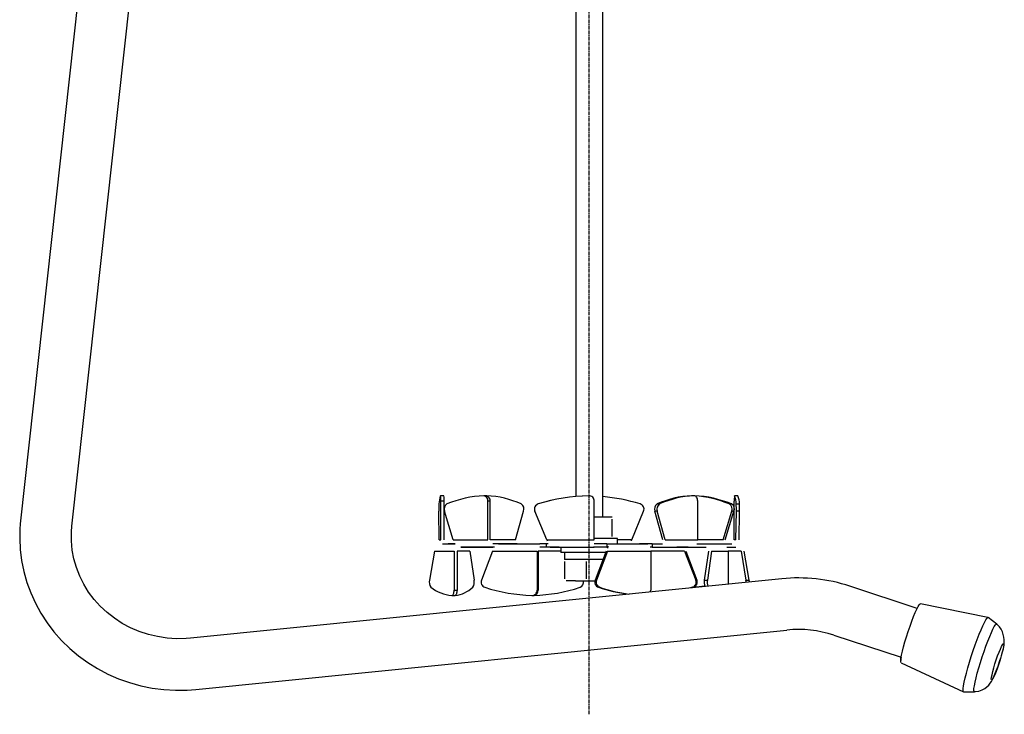
# Model space of a CAD drawing. Extents: x -148 to 698, y -1305 to -367.
# Drawn here: x 333 to 698, y -1305 to -1048 of the extents above; entities that cross this region are included whole.
import ezdxf

# ---------------------------------------------------------------- set-up
doc = ezdxf.new("R2010")
doc.units = 0
doc.header["$MEASUREMENT"] = 0
doc.linetypes.add('DOT_CENTER', pattern=[2, 1.25, -0.25, 0.25, -0.25])
doc.layers.get('0').update_dxf_attribs({"linetype": 'CONTINUOUS'})
doc.layers.add('1', color=7, linetype='CONTINUOUS')

msp = doc.modelspace()

# ---------------------------------------------------------------- linework, layer by layer
at = {"color": 7, "linetype": 'CONTINUOUS'}
for p, q in [((364.35, -952.91), (333.39, -1234.41)), ((352.52, -1235.3), (383.35, -954.93)), ((539.21, -966.62), (539.21, -1224.35)), ((549.21, -1231.92), (549.21, -966.62)), ((490.37, -1224.05), (489.17, -1224.05)), ((506.03, -1224.05), (505.21, -1224.05)), ((506.24, -1224.05), (506.03, -1224.05)), ((506.28, -1224.05), (506.14, -1224.06)), ((544, -1224.05), (544.05, -1224.05)), ((544.04, -1224.05), (544, -1224.05)), ((544.1, -1224.05), (544.05, -1224.05)), ((582.13, -1224.05), (582.17, -1224.05)), ((583.01, -1224.05), (582.13, -1224.05)), ((583.04, -1224.05), (582.17, -1224.05)), ((583.28, -1224.08), (583.01, -1224.05)), ((583.2, -1224.05), (583.04, -1224.05)), ((583.24, -1224.05), (583.08, -1224.05)), ((583.2, -1224.05), (583.24, -1224.05)), ((583.54, -1224.19), (583.28, -1224.08)), ((583.78, -1224.37), (583.54, -1224.19)), ((584, -1224.62), (583.78, -1224.37)), ((584.17, -1224.92), (584, -1224.62)), ((584.3, -1225.27), (584.17, -1224.92)), ((584.38, -1225.65), (584.3, -1225.27)), ((584.41, -1226.05), (584.38, -1225.65)), ((599.24, -1224.05), (598.04, -1224.05)), ((599.24, -1224.05), (598.04, -1224.05)), ((599.24, -1224.05), (599.24, -1224.05)), ((490.44, -1226.05), (489.24, -1226.05)), ((489.24, -1240.42), (489.24, -1226.05)), ((490.44, -1240.42), (490.44, -1226.05)), ((507.49, -1226.05), (506.67, -1226.05)), ((506.68, -1240.42), (506.67, -1226.05)), ((507.5, -1240.42), (507.49, -1226.05)), ((525.31, -1227.08), (525.35, -1227.08)), ((546.1, -1240.42), (546.09, -1226.05)), ((569.37, -1227.08), (570.25, -1227.08)), ((584.41, -1240.42), (584.41, -1226.05)), ((596.09, -1227.08), (596.91, -1227.08)), ((597.97, -1240.42), (597.97, -1226.05)), ((598.69, -1227.08), (599.89, -1227.08)), ((488.63, -1240.42), (488.48, -1229.76)), ((493.8, -1240.42), (490.57, -1229.76)), ((516.89, -1240.42), (519.91, -1229.76)), ((528.46, -1240.42), (524.04, -1229.76)), ((524.08, -1229.76), (524.04, -1229.76)), ((528.5, -1240.42), (524.08, -1229.76)), ((548.46, -1231.92), (546.1, -1231.92)), ((552.71, -1231.92), (548.46, -1231.92)), ((552.71, -1239.16), (552.71, -1232.68)), ((559.95, -1240.42), (564.37, -1229.76)), ((571.52, -1240.42), (568.5, -1229.76)), ((569.38, -1229.76), (568.5, -1229.76)), ((572.39, -1240.42), (569.38, -1229.76)), ((593.79, -1240.42), (597.02, -1229.76)), ((594.61, -1240.42), (597.84, -1229.76)), ((597.84, -1229.76), (597.02, -1229.76)), ((598.58, -1240.42), (598.73, -1229.76)), ((599.93, -1229.76), (598.73, -1229.76)), ((599.78, -1240.42), (599.93, -1229.76)), ((352.35, -1237.45), (352.52, -1235.3)), ((333.21, -1239.9), (333.41, -1243.93)), ((352.34, -1240.81), (352.35, -1237.45)), ((554.71, -1239.92), (546.1, -1239.92)), ((554.71, -1241.92), (554.71, -1239.92)), ((333.41, -1243.93), (333.92, -1248.06)), ((352.65, -1244.15), (352.34, -1240.81)), ((488.63, -1240.42), (489.24, -1240.42)), ((489.88, -1241.92), (494.54, -1241.92)), ((494.54, -1241.92), (491.94, -1241.92)), ((493.8, -1240.42), (506.68, -1240.42)), ((502.86, -1243.12), (496.61, -1243.12)), ((496.64, -1243.12), (508.52, -1243.12)), ((506.39, -1243.12), (502.86, -1243.12)), ((509.1, -1243.12), (505.97, -1243.12)), ((516.89, -1240.42), (507.5, -1240.42)), ((513.21, -1241.92), (508.52, -1241.92)), ((509.1, -1243.12), (508.52, -1243.12)), ((510.65, -1241.92), (525.87, -1241.92)), ((517.54, -1241.92), (513.21, -1241.92)), ((528.28, -1241.92), (525.87, -1241.92)), ((528.28, -1243.12), (525.87, -1243.12)), ((528.97, -1241.92), (528.28, -1241.92)), ((528.28, -1241.92), (528.28, -1243.12)), ((533.12, -1243.12), (528.28, -1243.12)), ((528.5, -1240.42), (546.1, -1240.42)), ((528.51, -1240.51), (528.59, -1240.71)), ((529.77, -1243.12), (546.01, -1243.12)), ((533.71, -1243.12), (533.71, -1245.12)), ((550.77, -1243.12), (545.77, -1243.12)), ((550.77, -1241.92), (546.04, -1241.92)), ((550.77, -1241.92), (551.09, -1241.92)), ((550.77, -1241.92), (550.77, -1243.12)), ((550.77, -1243.12), (551.02, -1243.12)), ((551.05, -1243.02), (550.94, -1243.44)), ((551.09, -1242.73), (551.05, -1243.02)), ((551.09, -1241.92), (565.87, -1241.92)), ((559.95, -1240.42), (554.71, -1240.42)), ((559.82, -1240.71), (559.9, -1240.51)), ((567.58, -1241.92), (562.81, -1241.92)), ((567.58, -1243.12), (566.8, -1243.12)), ((567.58, -1241.92), (571.35, -1241.92)), ((567.58, -1241.92), (567.58, -1243.12)), ((567.58, -1243.12), (571.35, -1243.12)), ((571.35, -1243.12), (582.44, -1243.12)), ((572.39, -1240.42), (584.41, -1240.42)), ((580.83, -1243.12), (576.63, -1243.12)), ((580.83, -1243.12), (587.49, -1243.12)), ((584.04, -1241.92), (587.49, -1241.92)), ((593.79, -1240.42), (584.41, -1240.42)), ((587.49, -1241.92), (593.19, -1241.92)), ((588.51, -1241.92), (597.03, -1241.92)), ((595.23, -1243.12), (597.03, -1243.12)), ((597.03, -1243.12), (598.53, -1243.12)), ((598.58, -1240.42), (597.97, -1240.42)), ((353.27, -1247.45), (352.65, -1244.15)), ((354.19, -1250.69), (353.27, -1247.45)), ((486.85, -1244.62), (485.02, -1255.29)), ((486.85, -1244.62), (494.15, -1244.62)), ((494.15, -1244.62), (494.14, -1259)), ((500, -1244.62), (495.24, -1244.62)), ((495.24, -1244.62), (495.24, -1259)), ((500, -1244.62), (501.55, -1255.29)), ((508.43, -1244.62), (504.29, -1255.29)), ((508.43, -1244.62), (524.92, -1244.62)), ((524.92, -1244.62), (524.92, -1259)), ((533.71, -1244.62), (525.34, -1244.62)), ((525.34, -1244.62), (525.34, -1259)), ((550.27, -1245.12), (533.71, -1245.12)), ((535.01, -1245.12), (535.01, -1247.62)), ((549.21, -1247.62), (535.01, -1247.62)), ((550.46, -1244.62), (546.44, -1255.29)), ((550.96, -1244.62), (546.94, -1255.29)), ((550.96, -1244.62), (566.99, -1244.62)), ((579.56, -1244.62), (566.99, -1244.62)), ((566.99, -1244.62), (566.99, -1259)), ((579.56, -1244.62), (583.7, -1255.29)), ((579.98, -1244.62), (584.12, -1255.29)), ((588.41, -1244.62), (586.86, -1255.29)), ((589.54, -1244.62), (587.99, -1255.29)), ((589.54, -1244.62), (595.71, -1244.62)), ((600.47, -1244.62), (595.71, -1244.62)), ((595.71, -1244.62), (595.71, -1256.8)), ((600.47, -1244.62), (602.3, -1255.29)), ((601.56, -1244.62), (603.39, -1255.29)), ((333.92, -1248.06), (334.75, -1252.15)), ((355.42, -1253.83), (354.19, -1250.69)), ((535.23, -1254.86), (535.23, -1248.38)), ((543.15, -1254.86), (543.15, -1248.38)), ((334.75, -1252.15), (335.89, -1256.16)), ((356.93, -1256.85), (355.42, -1253.83)), ((615.54, -1254.81), (396.53, -1276.81)), ((335.89, -1256.16), (337.32, -1260.08)), ((358.72, -1259.74), (356.93, -1256.85)), ((539.19, -1255.62), (535.71, -1255.62)), ((539.19, -1255.62), (546.35, -1255.62)), ((546.44, -1255.29), (546.94, -1255.29)), ((548.1, -1257.97), (547.6, -1257.97)), ((582.51, -1257.97), (581.77, -1258.2)), ((582.93, -1257.97), (582.39, -1258.14)), ((582.93, -1257.97), (582.51, -1257.97)), ((587.06, -1257.59), (582.76, -1258.02)), ((583.7, -1255.29), (584.12, -1255.29)), ((586.86, -1255.29), (587.99, -1255.29)), ((602.3, -1255.29), (603.39, -1255.29)), ((603.39, -1255.29), (603.44, -1255.69)), ((603.44, -1255.69), (603.45, -1256.03)), ((665.75, -1265.78), (640.79, -1257.56)), ((337.32, -1260.08), (339.05, -1263.89)), ((360.76, -1262.46), (358.72, -1259.74)), ((493.29, -1261), (493.46, -1260.97)), ((493.32, -1261), (494.41, -1261)), ((493.46, -1260.97), (493.62, -1260.86)), ((493.62, -1260.86), (493.76, -1260.68)), ((493.76, -1260.68), (493.89, -1260.43)), ((493.89, -1260.43), (494, -1260.13)), ((494, -1260.13), (494.08, -1259.78)), ((494.08, -1259.78), (494.13, -1259.39)), ((494.13, -1259.39), (494.14, -1259)), ((494.14, -1259), (495.24, -1259)), ((494.55, -1260.97), (494.41, -1261)), ((494.41, -1261), (494.52, -1261)), ((494.47, -1260.99), (494.54, -1261)), ((494.71, -1260.86), (494.55, -1260.97)), ((494.86, -1260.68), (494.71, -1260.86)), ((494.99, -1260.43), (494.86, -1260.68)), ((495.09, -1260.13), (494.99, -1260.43)), ((495.17, -1259.78), (495.09, -1260.13)), ((495.22, -1259.39), (495.17, -1259.78)), ((495.24, -1259), (495.22, -1259.39)), ((523.04, -1261), (523.46, -1261)), ((523.46, -1261), (523.74, -1261)), ((523.6, -1260.99), (523.79, -1261)), ((524.92, -1259), (525.34, -1259)), ((566.87, -1259.7), (566.95, -1259.39)), ((566.95, -1259.39), (566.99, -1259)), ((339.05, -1263.89), (341.06, -1267.57)), ((363.06, -1265), (360.76, -1262.46)), ((365.58, -1267.34), (363.06, -1265)), ((665.61, -1266.07), (666.11, -1265.1)), ((666.11, -1265.1), (666.52, -1264.45)), ((666.52, -1264.45), (666.82, -1264.14)), ((666.82, -1264.14), (666.93, -1264.11)), ((691.96, -1269.19), (666.93, -1264.11)), ((341.06, -1267.57), (343.35, -1271.1)), ((368.31, -1269.46), (365.58, -1267.34)), ((371.22, -1271.34), (368.31, -1269.46)), ((663.76, -1270.54), (664.42, -1268.83)), ((664.42, -1268.83), (665.04, -1267.33)), ((665.04, -1267.33), (665.61, -1266.07)), ((691.12, -1270.08), (691.54, -1269.48)), ((691.54, -1269.48), (691.85, -1269.2)), ((691.85, -1269.2), (692.01, -1269.22)), ((695.18, -1271.67), (692.01, -1269.22)), ((343.35, -1271.1), (345.9, -1274.46)), ((374.3, -1272.98), (371.22, -1271.34)), ((377.52, -1274.35), (374.3, -1272.98)), ((662.43, -1274.33), (663.09, -1272.39)), ((663.09, -1272.39), (663.76, -1270.54)), ((689.38, -1273.69), (690.03, -1272.21)), ((690.03, -1272.21), (690.62, -1271)), ((690.62, -1271), (691.12, -1270.08)), ((693.81, -1273.49), (694.3, -1272.56)), ((694.3, -1272.56), (694.71, -1271.94)), ((694.71, -1271.94), (695.02, -1271.66)), ((695.02, -1271.66), (695.18, -1271.67)), ((696.19, -1272.61), (695.18, -1271.67)), ((696.87, -1273.53), (696.19, -1272.61)), ((345.9, -1274.46), (348.7, -1277.63)), ((380.86, -1275.44), (377.52, -1274.35)), ((384.29, -1276.26), (380.86, -1275.44)), ((387.78, -1276.78), (384.29, -1276.26)), ((391.3, -1277.01), (387.78, -1276.78)), ((396.53, -1276.81), (394.84, -1276.95)), ((398.44, -1295.82), (617.45, -1273.81)), ((634.82, -1275.7), (659.78, -1283.92)), ((661.21, -1278.2), (661.79, -1276.28)), ((661.79, -1276.28), (662.43, -1274.33)), ((687.96, -1277.29), (688.69, -1275.4)), ((688.69, -1275.4), (689.38, -1273.69)), ((691.92, -1277.89), (692.6, -1276.2)), ((692.6, -1276.2), (693.23, -1274.71)), ((693.23, -1274.71), (693.81, -1273.49)), ((348.7, -1277.63), (351.73, -1280.6)), ((394.84, -1276.95), (391.3, -1277.01)), ((660.27, -1281.68), (660.7, -1280.02)), ((660.7, -1280.02), (661.21, -1278.2)), ((686.48, -1281.45), (687.22, -1279.33)), ((687.22, -1279.33), (687.96, -1277.29)), ((690.51, -1281.75), (691.22, -1279.76)), ((691.22, -1279.76), (691.92, -1277.89)), ((696.54, -1280.89), (696.97, -1279.95)), ((696.97, -1279.95), (697.32, -1279.29)), ((697.32, -1279.29), (697.59, -1278.96)), ((697.73, -1279.94), (697.55, -1280.87)), ((697.59, -1278.96), (697.75, -1278.95)), ((697.79, -1279.29), (697.73, -1279.94)), ((697.75, -1278.95), (697.79, -1279.29)), ((351.73, -1280.6), (354.98, -1283.34)), ((354.98, -1283.34), (358.43, -1285.85)), ((659.72, -1284.31), (659.94, -1283.12)), ((659.94, -1283.12), (660.27, -1281.68)), ((685.1, -1285.76), (685.77, -1283.61)), ((685.77, -1283.61), (686.48, -1281.45)), ((689.15, -1285.87), (689.81, -1283.8)), ((689.81, -1283.8), (690.51, -1281.75)), ((695.03, -1284.88), (695.54, -1283.42)), ((695.54, -1283.42), (696.05, -1282.06)), ((696.05, -1282.06), (696.54, -1280.89)), ((696.38, -1285.1), (696.69, -1284.06)), ((696.89, -1283.4), (696.45, -1284.86)), ((697.26, -1282.04), (696.89, -1283.4)), ((697.55, -1280.87), (697.26, -1282.04)), ((358.43, -1285.85), (362.06, -1288.11)), ((659.61, -1285.19), (659.72, -1284.31)), ((659.63, -1285.75), (659.61, -1285.19)), ((659.74, -1285.96), (659.63, -1285.75)), ((659.74, -1285.96), (682.89, -1296.74)), ((684.49, -1287.84), (685.1, -1285.76)), ((688.55, -1287.88), (689.15, -1285.87)), ((694.1, -1287.85), (694.54, -1286.39)), ((694.54, -1286.39), (695.03, -1284.88)), ((695.96, -1286.36), (695.45, -1287.83)), ((696.45, -1284.86), (695.96, -1286.36)), ((696.27, -1285.41), (696.38, -1285.1)), ((362.06, -1288.11), (365.86, -1290.11)), ((365.86, -1290.11), (369.8, -1291.84)), ((683.49, -1291.58), (683.95, -1289.79)), ((683.95, -1289.79), (684.49, -1287.84)), ((687.54, -1291.56), (688, -1289.8)), ((688, -1289.8), (688.55, -1287.88)), ((693.2, -1291.96), (693.27, -1291.31)), ((693.27, -1291.31), (693.45, -1290.38)), ((693.45, -1290.38), (693.73, -1289.2)), ((693.66, -1292.09), (694.27, -1290.81)), ((694.03, -1291.3), (693.67, -1291.95)), ((693.73, -1289.2), (694.1, -1287.85)), ((694.46, -1290.36), (694.03, -1291.3)), ((694.27, -1290.81), (694.79, -1289.56)), ((694.94, -1289.18), (694.46, -1290.36)), ((694.79, -1289.56), (694.94, -1289.16)), ((695.45, -1287.83), (694.94, -1289.18)), ((369.8, -1291.84), (373.86, -1293.28)), ((373.86, -1293.28), (378.02, -1294.44)), ((378.02, -1294.44), (382.25, -1295.3)), ((682.75, -1295.53), (682.88, -1294.48)), ((682.88, -1294.48), (683.14, -1293.16)), ((683.14, -1293.16), (683.49, -1291.58)), ((686.77, -1295.47), (686.92, -1294.43)), ((686.92, -1294.43), (687.18, -1293.12)), ((687.18, -1293.12), (687.54, -1291.56)), ((690.74, -1295.49), (691.58, -1294.86)), ((691.58, -1294.86), (692.25, -1294.19)), ((692.25, -1294.19), (692.78, -1293.54)), ((692.78, -1293.54), (693.23, -1292.86)), ((693.25, -1292.29), (693.2, -1291.96)), ((693.23, -1292.86), (693.66, -1292.09)), ((693.41, -1292.29), (693.25, -1292.29)), ((693.67, -1291.95), (693.41, -1292.29)), ((382.25, -1295.3), (386.54, -1295.86)), ((386.54, -1295.86), (390.87, -1296.11)), ((390.87, -1296.11), (395.2, -1296.06)), ((395.2, -1296.06), (398.44, -1295.82)), ((682.72, -1296.26), (682.75, -1295.53)), ((682.81, -1296.67), (682.72, -1296.26)), ((682.95, -1296.75), (682.81, -1296.67)), ((682.95, -1296.75), (686.95, -1296.66)), ((686.74, -1296.19), (686.77, -1295.47)), ((686.83, -1296.59), (686.74, -1296.19)), ((686.95, -1296.66), (686.83, -1296.59)), ((687, -1296.64), (687.34, -1296.64)), ((687.34, -1296.64), (688.61, -1296.43)), ((688.61, -1296.43), (689.75, -1296.03)), ((689.75, -1296.03), (690.74, -1295.49))]:
    msp.add_line(p, q, dxfattribs=at)
for centre, radius, start, end in [((496.56, -1227.2), 8.04, 156.9316, 179.1263), ((475.59, -1225.53), 13.66, -2.1743, 6.2204), ((476.1, -1225.54), 14.35, -2.032, 5.9644), ((506.83, -1263.93), 39.92, 92.3869, 112.5832), ((504.91, -1225.81), 1.78, -7.8083, 81.7246), ((505.72, -1225.81), 1.79, -7.6008, 79.9517), ((504.68, -1259.21), 35.19, 65.9205, 87.3952), ((546.05, -1295.94), 71.92, 91.6367, 106.761), ((546.09, -1295.94), 71.92, 91.6367, 106.761), ((544.1, -1226.05), 2, 0.0041, 91.6193), ((542.36, -1295.94), 71.92, 73.239, 84.5372), ((583.73, -1259.21), 35.19, 92.6048, 114.0795), ((584.6, -1259.21), 35.19, 92.6048, 114.0795), ((581.58, -1263.93), 39.92, 67.4168, 87.6131), ((580.74, -1264.01), 39.99, 67.4263, 86.2655), ((611.62, -1225.53), 13.66, 173.7796, -177.8257), ((590.65, -1227.2), 8.04, 0.8737, 23.0684), ((591.85, -1227.2), 8.04, 0.8737, 23.0684), ((521.87, -1228.96), 33.4, 176.7674, -178.6323), ((492.65, -1228.98), 2.22, 121.1992, -159.4401), ((517.75, -1228.98), 2.29, -19.9333, 55.803), ((525.89, -1228.99), 2, 106.7795, -157.5019), ((525.93, -1228.99), 2, 106.7795, -157.5019), ((562.52, -1228.99), 2, -22.4981, 73.2205), ((570.66, -1228.98), 2.29, 124.197, -160.0667), ((571.54, -1228.98), 2.29, 124.197, -160.0667), ((594.94, -1228.98), 2.22, -20.5599, 58.8008), ((595.76, -1228.98), 2.22, -20.5599, 58.8008), ((565.34, -1228.96), 33.4, -1.3677, 3.2326), ((566.54, -1228.96), 33.4, -1.3677, 3.2326), ((377.36, -1238.6), 44.16, 174.55, -178.3168), ((621.67, -1315.75), 61.25, 71.8131, 95.7475), ((488.08, -1256.08), 3.16, 165.4732, -143.2469), ((494.65, -1246.11), 14.95, -127.4913, -95.1984), ((493.19, -1249.45), 11.62, -83.331, -47.1288), ((498.04, -1256.08), 3.6, -31.6228, 12.7327), ((506.17, -1256.06), 2.03, 157.7543, -109.8573), ((524.95, -1197.5), 63.52, -107.8451, -91.7659), ((521.88, -1200.84), 60.18, -88.1738, -71.6608), ((540.08, -1256.07), 2.03, -68.9569, 12.7421), ((548.34, -1256.06), 2.05, 157.8924, -111.1932), ((548.84, -1256.06), 2.05, 157.8924, -111.1932), ((566.59, -1200.61), 60.42, -108.3215, -97.4797), ((567.09, -1200.6), 60.43, -108.3211, -97.6853), ((581.82, -1256.06), 2.03, -70.1427, 22.2457), ((582.24, -1256.06), 2.03, -70.1427, 22.2457), ((591.39, -1256.05), 4.59, 170.5106, -159.2906), ((592.66, -1256.05), 4.74, 170.7823, -161.4014), ((597.71, -1256.05), 4.65, -1.0167, 9.4541), ((522.98, -1259.06), 1.94, -89.7677, 1.8707), ((523.4, -1259.06), 1.94, -88.0961, 1.8327), ((621.68, -1315.73), 42.13, 71.8203, 95.7595), ((688.24, -1278.1), 9.77, -20.2938, 27.8959), ((668.26, -1285.59), 8.66, 168.8273, 178.6653), ((641.94, -1268.24), 56.98, -21.2822, -17.5325)]:
    msp.add_arc(centre, radius, start, end, dxfattribs=at)
at = {"layer": '1', "color": 2, "linetype": 'DOT_CENTER'}
msp.add_line((544.21, -1305.05), (544.21, -790.16), dxfattribs=at)

doc.saveas('drawing.dxf')
